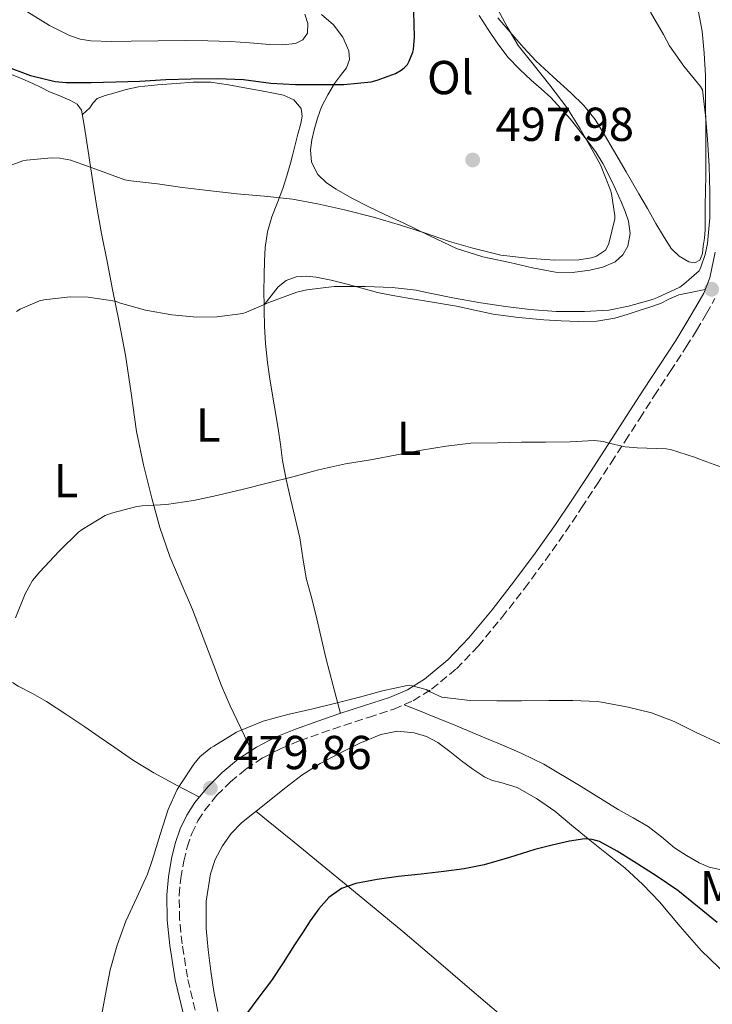
# Model space of a CAD drawing. Units: metres. Extents: x 549608 to 553046, y 4707790 to 4710128.
# Drawn here: x 552065 to 552211, y 4708042 to 4708249 of the extents above; entities that cross this region are included whole.
import ezdxf
from ezdxf.enums import TextEntityAlignment as Align

# ---------------------------------------------------------------- set-up
doc = ezdxf.new("R2010")
doc.units = ezdxf.units.M
doc.header["$MEASUREMENT"] = 0
doc.linetypes.add('DGN Style 3', pattern=[2.435890702152634, 1.739921930109024, -0.6959687720436097])
for name, color, linetype, lineweight in [('Barranco lineal', 142, 'DGN Style 3', 13), ('Camino', 7, 'DGN Style 3', 0), ('Cota de punto acotado terreno', 7, 'Continuous', 0), ('Curva de nivel directora', 30, 'Continuous', 30), ('Curva de nivel intermedia', 30, 'Continuous', 0), ('Etiqueta de uso rústico', 92, 'Continuous', 0), ('Línea de cambio de uso (parcela vista)', 92, 'Continuous', 0), ('Margen derecho', 7, 'Continuous', 0), ('Punto acotado terreno (símbolo)', 7, 'Continuous', 0)]:
    doc.layers.add(name, color=color, linetype=linetype, lineweight=lineweight)
doc.styles.add('Style-Arial', font='arial.ttf')

# ---------------------------------------------------------------- blocks, each defined once
blk = doc.blocks.new('5PATER')
at = {"layer": 'Barranco lineal', "linetype": 'Continuous', "lineweight": 0}
h = blk.add_hatch(color=51, dxfattribs=at)
edge = h.paths.add_edge_path()
edge.add_ellipse((0, 0), major_axis=(-0.1095731443231308, -0.1110710700762829), ratio=0.9994222409660317, start_angle=0, end_angle=360)

msp = doc.modelspace()

# ---------------------------------------------------------------- linework, layer by layer
at = {"layer": 'Camino', "color": 7, "linetype": 'DGN Style 3', "lineweight": 0}
msp.add_polyline3d([(552102.2199999992, 4708040.790000001, 478.9600000000065), (552100.620000001, 4708047.689999999, 479.0700000000071), (552099.499999999, 4708054.710000002, 479.1699999999984), (552098.9600000003, 4708059.859999999, 479.3899999999995), (552098.8799999976, 4708064.960000004, 479.5899999999967), (552099.1999999996, 4708068.520000001, 479.6199999999953), (552099.8299999975, 4708072.12, 479.6399999999994), (552100.5599999984, 4708075.100000001, 479.6499999999942), (552101.5199999996, 4708077.940000001, 479.6699999999983), (552102.8200000004, 4708080.640000001, 479.6699999999983), (552104.2100000007, 4708082.779999999, 479.6799999999931), (552106.8199999991, 4708085.990000002, 479.7700000000041), (552109.6700000013, 4708088.83, 479.8800000000047), (552112.9300000002, 4708091.540000001, 479.9499999999971), (552116.4400000017, 4708093.840000001, 480.0200000000041), (552120.2699999983, 4708095.810000001, 480.1199999999955), (552124.2699999993, 4708097.470000001, 480.2100000000065), (552128.8700000015, 4708099.09, 480.270000000004), (552133.5199999984, 4708100.680000001, 480.3099999999978), (552138.6900000006, 4708102.359999999, 480.3500000000059), (552144.0100000004, 4708104.09, 480.3899999999994), (552148.1099999996, 4708105.880000002, 480.4100000000035), (552151.9699999976, 4708108.300000001, 480.4199999999984), (552157.1800000002, 4708112.570000002, 480.4700000000012), (552161.7499999988, 4708117.359999999, 480.5800000000018), (552166.7499999988, 4708123.380000002, 480.8699999999955), (552171.4999999986, 4708129.49, 481.3500000000058), (552175.8999999975, 4708135.410000001, 481.9100000000035), (552180.1599999999, 4708141.439999999, 482.550000000003), (552183.4999999993, 4708146.439999999, 483.1000000000058), (552186.7699999993, 4708151.41, 483.75), (552189.730000001, 4708155.95, 484.5), (552192.6700000003, 4708160.500000001, 485.2700000000041), (552195.739999997, 4708165.26, 486.0299999999988), (552198.8000000013, 4708170.01, 486.7400000000052), (552202.1400000007, 4708175.130000004, 487.4100000000035), (552205.5300000014, 4708180.290000001, 488.0700000000071), (552207.6900000006, 4708183.78, 488.5299999999989), (552209.7600000005, 4708187.310000002, 488.9799999999959), (552211.5500000009, 4708190.460000001, 489.179999999993)], dxfattribs=at)
at = {"layer": 'Curva de nivel directora', "color": 30, "linetype": 'Continuous', "lineweight": 30, "flags": 128}
for points, elevation in [([(552146.1999999986, 4708239.000000001), (552146.8699999992, 4708239.74), (552147.2699999993, 4708240.430000001), (552148.019999998, 4708242.300000002), (552148.1599999989, 4708242.880000001), (552148.4000000003, 4708245.470000002), (552148.2100000003, 4708250.810000001)], 500.0000000000003), ([(552062.3500000002, 4708239.36), (552067.6199999986, 4708237.4), (552072.7899999986, 4708236.140000002), (552075.0799999996, 4708235.9), (552080.3599999992, 4708235.9), (552085.5200000001, 4708236.039999999), (552090.6099999996, 4708236.220000003), (552096.05, 4708236.570000002), (552101.2999999983, 4708236.680000001), (552106.8999999998, 4708236.75), (552112.3899999993, 4708236.54), (552118.1200000002, 4708235.800000002), (552123.3300000004, 4708235.480000001), (552128.4699999992, 4708235.480000001), (552133.4899999994, 4708235.5), (552139.2400000005, 4708236.080000001), (552140.5500000003, 4708236.400000001), (552144.3399999989, 4708237.850000001), (552145.5700000006, 4708238.52), (552146.1999999986, 4708239.000000001)], 500.0000000000003), ([(552212.0000000001, 4708059.210000002), (552207.8899999997, 4708062.609999999), (552203.73, 4708065.95), (552199.2100000004, 4708069.03), (552194.5900000003, 4708071.980000001), (552191.0299999998, 4708074.240000002), (552187.279999999, 4708076.25), (552185.7599999991, 4708076.710000001), (552184.1699999999, 4708076.800000003), (552180.9899999992, 4708076.350000001), (552177.319999999, 4708075.500000002), (552173.669999999, 4708074.560000001), (552168.3600000005, 4708072.910000001), (552163.0299999996, 4708071.370000001), (552158.7999999983, 4708070.53), (552154.5299999992, 4708069.92), (552149.7599999993, 4708069.380000002), (552144.9899999994, 4708068.880000001), (552140.499999999, 4708068.250000001), (552136.0300000008, 4708067.439999999), (552132.9799999997, 4708066.370000001), (552130.3199999998, 4708064.460000002), (552128.2199999989, 4708062.119999999), (552126.4299999984, 4708059.600000001), (552124.79, 4708057.039999999), (552123.1499999994, 4708054.490000002), (552120.7399999999, 4708050.750000001), (552118.3199999991, 4708047.000000001), (552115.199999999, 4708042.95), (552112.0499999995, 4708038.640000002)], 475)]:
    msp.add_lwpolyline(points, dxfattribs=dict(at, elevation=elevation))
at = {"layer": 'Curva de nivel intermedia', "color": 30, "linetype": 'Continuous', "lineweight": 0, "flags": 128}
for points, elevation in [([(552072.0000000017, 4708220.109999998), (552073.7600000009, 4708220.039999999), (552076.0800000011, 4708219.609999998), (552076.6300000009, 4708219.389999999), (552082.0800000002, 4708217.390000001), (552087.4400000002, 4708215.48), (552088.6900000018, 4708215.24), (552094.3400000002, 4708214.59), (552099.5599999994, 4708213.869999998), (552105.5400000006, 4708213.159999999), (552111.0300000003, 4708212.480000001), (552116.7900000003, 4708212.009999999), (552122.7400000005, 4708211.419999998), (552127.9400000017, 4708210.429999998), (552133.6400000014, 4708209.13), (552139.7600000014, 4708207.609999999), (552145.4100000019, 4708205.899999999), (552150.230000001, 4708204.38), (552155.7200000006, 4708202.489999999), (552160.6300000012, 4708201.069999999), (552166.5000000007, 4708199.63), (552172.1500000013, 4708198.96), (552177.8800000001, 4708198.59), (552182.9200000004, 4708198.640000001), (552185.6200000005, 4708199.050000001), (552186.6599999999, 4708199.42), (552188.5300000008, 4708200.640000001), (552188.8500000003, 4708201.159999999), (552189.2200000014, 4708202.04), (552190.4800000021, 4708207.23), (552190.4800000021, 4708207.849999999), (552189.8099999992, 4708212.560000001), (552189.6000000014, 4708213.31), (552187.4900000015, 4708218.640000001), (552185.7600000014, 4708221.79), (552183.1900000009, 4708226.189999999), (552180.4000000013, 4708230.640000001), (552176.8400000007, 4708235.369999998), (552173.3200000003, 4708239.77), (552170.2000000001, 4708243.720000002), (552167.8399999996, 4708247.659999999), (552165.3600000008, 4708252.329999999)], 495), ([(552064.6400000014, 4708187.770000001), (552065.4400000015, 4708188.249999999), (552069.5200000008, 4708190.01), (552070.3900000004, 4708190.220000001), (552075.9400000002, 4708190.84), (552079.7000000019, 4708190.800000001), (552085.4100000006, 4708189.960000001), (552086.5100000004, 4708189.529999999), (552091.7600000007, 4708188.01), (552097.36, 4708187.07), (552102.5900000002, 4708186.560000001), (552106.8300000003, 4708186.670000001), (552112.2300000006, 4708187.369999998), (552113.0300000008, 4708187.640000001), (552117.7000000001, 4708189.679999999), (552123.5899999997, 4708191.840000001), (552125.7500000012, 4708192.300000001), (552131.4900000012, 4708193.039999999), (552138.0500000013, 4708193.05), (552143.6399999993, 4708192.810000001), (552148.7100000009, 4708192.27), (552150.9200000016, 4708191.74), (552156.7900000011, 4708190.54), (552162.3400000011, 4708189.609999999), (552167.510000001, 4708188.83), (552172.6100000017, 4708188.199999999), (552178.1500000005, 4708187.759999999), (552184.150000002, 4708187.759999999), (552189.2200000014, 4708188.060000001), (552193.4000000012, 4708188.880000001), (552198.4200000013, 4708190.249999999), (552199.4800000008, 4708190.709999999), (552204.1600000013, 4708192.909999999), (552205.0399999998, 4708193.499999999), (552208.2300000016, 4708196.329999999), (552208.6000000003, 4708197.070000002), (552209.5100000001, 4708199.749999999), (552209.9900000007, 4708202.09), (552210.4800000002, 4708207.449999998), (552210.4800000002, 4708213.03), (552210.3200000015, 4708218.33), (552209.9700000006, 4708223.980000001), (552209.5700000004, 4708229), (552208.9500000014, 4708234.409999999), (552208.4999999999, 4708235.08), (552205.0100000007, 4708239.369999999), (552201.9999999999, 4708243.659999998), (552200.7700000005, 4708246.039999999), (552197.99, 4708250.699999999)], 490.0000000000001), ([(552066.8400000008, 4708250.850000001), (552071.6200000017, 4708247.92), (552075.8200000017, 4708245.789999999), (552078.0200000011, 4708245.039999999), (552080.2899999998, 4708244.680000001), (552084.55, 4708244.579999999), (552088.8000000014, 4708244.600000001), (552094.4699999999, 4708244.710000002), (552100.1300000015, 4708244.779999998), (552104.8800000013, 4708244.710000002), (552109.64, 4708244.539999999), (552113.7500000005, 4708244.26), (552117.860000001, 4708243.92), (552120.6000000013, 4708243.849999999), (552123.3500000006, 4708244.140000001), (552124.9100000008, 4708244.899999999), (552125.8899999998, 4708246.300000001), (552125.9500000001, 4708248.319999999), (552125.320000002, 4708250.319999999)], 505), ([(552062.5500000014, 4708218.199999998), (552066.0000000005, 4708219.449999999), (552066.7400000001, 4708219.609999998), (552072.0000000017, 4708220.109999998)], 495), ([(552064.42, 4708123.319999998), (552066.4500000018, 4708128.350000001), (552068.0299999998, 4708131.15), (552069.5499999998, 4708132.999999999), (552073.6500000013, 4708137.310000001), (552077.7100000004, 4708141.320000002), (552078.4800000016, 4708141.92), (552083.3299999996, 4708144.81), (552084.6600000019, 4708145.36), (552089.9900000005, 4708146.75), (552091.1100000005, 4708146.859999999), (552096.2400000001, 4708147.159999999), (552101.8900000006, 4708147.98), (552106.8000000013, 4708149.039999999), (552112.3899999993, 4708150.409999999), (552117.670000001, 4708151.679999999), (552122.7500000015, 4708152.990000002), (552128.2099999998, 4708154.439999999), (552133.8700000015, 4708155.680000001), (552139.5500000012, 4708156.649999999), (552144.6699999997, 4708157.630000001), (552149.8300000008, 4708158.569999999), (552155.040000001, 4708159.439999999), (552160.230000001, 4708160.09), (552165.8600000015, 4708160.159999999), (552170.8700000006, 4708160.279999999), (552175.9100000008, 4708160.239999999), (552181.11, 4708160.329999999), (552186.1500000003, 4708160.600000001), (552188.1200000016, 4708160.430000001)], 485.0000000000001), ([(552188.1200000016, 4708160.430000001), (552188.9500000009, 4708160.119999999), (552192.6900000004, 4708159.31), (552195.1700000014, 4708159.079999999), (552201.3300000017, 4708158.869999999), (552202.2000000011, 4708158.710000001), (552207.4400000003, 4708157.05), (552208.3400000011, 4708156.699999999), (552213.680000001, 4708154.699999998)], 485.0000000000001), ([(552082.4300000012, 4708038.779999999), (552083.39, 4708044.140000001), (552084.3800000002, 4708049.24), (552085.8600000021, 4708054.439999999), (552087.6300000001, 4708059.52), (552089.9500000003, 4708064.46), (552092.2400000015, 4708069.369999998), (552093.1700000013, 4708072.24), (552094.880000001, 4708077.739999999), (552096.5300000006, 4708082.96), (552098.4800000021, 4708087.23), (552099.0900000001, 4708088.189999999), (552101.940000002, 4708092.539999999), (552103.2300000017, 4708094.039999999), (552105.5200000005, 4708095.949999999), (552106.1599999998, 4708096.349999999), (552110.9299999997, 4708099.279999999), (552111.5700000012, 4708099.55), (552116.5500000012, 4708101.56), (552121.7600000014, 4708102.999999999), (552126.9500000015, 4708104.190000001), (552131.8300000009, 4708105.34), (552136.8300000011, 4708106.589999998), (552141.65, 4708107.949999999), (552146.8300000011, 4708109.099999999), (552147.8600000016, 4708109), (552150.8000000009, 4708108.27), (552151.6700000004, 4708107.720000001), (552154.1500000014, 4708106.640000001), (552154.660000001, 4708106.52), (552160.05, 4708105.9), (552165.7000000007, 4708105.849999999), (552170.9000000019, 4708105.849999999), (552176.6300000006, 4708105.92), (552181.6799999999, 4708105.909999999), (552186.7699999993, 4708105.720000002), (552187.7000000015, 4708105.560000001), (552193.2800000005, 4708104.519999999), (552198.1900000012, 4708103.32), (552202.9600000011, 4708101.499999999), (552207.4400000003, 4708099.230000001), (552212.5900000002, 4708096.87)], 480)]:
    msp.add_lwpolyline(points, dxfattribs=dict(at, elevation=elevation))
at = {"layer": 'Línea de cambio de uso (parcela vista)', "color": 92, "linetype": 'Continuous', "lineweight": 0, "extrusion": (-0.06297463373283045, -0.08046755770423328, 0.9947658858562309), "elevation": -413139.0997202001, "flags": 128}
msp.add_lwpolyline([(-2466901.908774675, 4026858.459460011), (-2466901.908774675, 4026858.462395995)], dxfattribs=at)
at = {"layer": 'Línea de cambio de uso (parcela vista)', "color": 92, "linetype": 'Continuous', "lineweight": 0}
for points in [[(552181.6299999999, 4708195.980000001, 493.9600000000065), (552178.0199999996, 4708196.050000001, 493.9100000000035), (552173.2199999997, 4708196.949999999, 494.0099999999948), (552168.4400000004, 4708198.050000001, 494.1300000000047), (552162.7300000004, 4708199.289999999, 494.1300000000047), (552157.2100000001, 4708201.039999999, 494.1499999999942), (552151.5700000003, 4708203.689999999, 494.2899999999936), (552145.9600000001, 4708206.380000001, 494.4700000000012), (552142.2800000003, 4708208.100000001, 494.6000000000058), (552138.5999999996, 4708209.82, 494.7599999999948), (552135.2100000001, 4708211.600000001, 494.9199999999983), (552131.9000000004, 4708213.52, 495.1999999999971), (552129.8499999996, 4708214.789999999, 495.4900000000052), (552128.0199999996, 4708216.59, 495.8099999999977), (552126.7199999997, 4708219.16, 496.1399999999995), (552126.4900000002, 4708221.76, 496.5500000000029), (552126.79, 4708223.869999999, 497.0200000000041), (552127.29, 4708225.980000001, 497.5200000000041), (552127.9900000002, 4708228.41, 498.0800000000018), (552128.8399999999, 4708230.779999999, 498.6300000000047), (552130.1100000005, 4708233.32, 499.1600000000035), (552131.54, 4708235.74, 499.6999999999971), (552132.7800000003, 4708237.369999999, 500.1999999999971), (552134.04, 4708239.01, 500.7100000000065), (552134.6799999997, 4708240.779999999, 501.1300000000047), (552134.5800000001, 4708242.609999999, 501.5399999999936), (552133.29, 4708245.460000001, 502.2700000000041), (552131.3200000003, 4708248.09, 502.8800000000047), (552128.79, 4708250.26, 503.1499999999942)], [(552161.9400000004, 4708250, 497.1499999999942), (552163.8499999996, 4708247.050000001, 497.1600000000035), (552165.8799999999, 4708244.050000001, 497.1600000000035), (552168.0899999999, 4708241.17, 497.1699999999983), (552170.4199999999, 4708238.710000001, 497.070000000007), (552172.8899999997, 4708236.4, 496.820000000007), (552174.9900000002, 4708234.600000001, 496.5599999999977), (552177.0599999996, 4708232.77, 496.3099999999977), (552181.1699999999, 4708228.230000001, 495.8800000000047), (552184.9500000002, 4708223.41, 495.4400000000023), (552186.5599999996, 4708221.210000001, 495.2299999999959), (552188.0099999999, 4708218.91, 495.0099999999948), (552190.04, 4708214.859999999, 494.6900000000023), (552191.9000000004, 4708210.720000001, 494.4499999999971), (552192.7000000002, 4708208.76, 494.429999999993), (552193.4000000004, 4708206.779999999, 494.4199999999983), (552193.7599999999, 4708204.17, 494.3399999999965), (552193.2400000002, 4708201.52, 494.2400000000052), (552192.2199999997, 4708199.66, 494.1199999999953), (552190.5999999996, 4708198.24, 494.0200000000041), (552187.9800000004, 4708197.07, 494.0099999999948), (552185.2599999999, 4708196.480000001, 494.0200000000041), (552181.6299999999, 4708195.980000001, 493.9600000000065)], [(552208.0199999996, 4708251.119999999, 488.8600000000006), (552208.8399999999, 4708246.75, 488.929999999993), (552209.3200000003, 4708242.07, 489.1499999999942), (552209.5599999996, 4708237.4, 489.5099999999948), (552209.5700000003, 4708234.109999999, 489.9499999999971), (552209.5899999999, 4708230.800000001, 490.320000000007), (552209.6299999999, 4708227.34, 490.429999999993), (552209.6600000003, 4708223.880000001, 490.5), (552209.6600000003, 4708220.109999999, 490.5500000000029), (552209.6399999997, 4708216.33, 490.6100000000006), (552209.5899999999, 4708213.230000001, 490.7100000000065), (552209.5300000003, 4708210.119999999, 490.8000000000029), (552209.5099999999, 4708207.529999999, 490.8500000000058), (552209.5, 4708204.939999999, 490.8699999999953), (552209.3499999996, 4708203.199999999, 490.8600000000006), (552209.1100000005, 4708201.470000001, 490.8500000000058), (552208.9100000003, 4708199.99, 490.8399999999965), (552208.3899999997, 4708198.560000001, 490.8399999999965), (552207.3399999999, 4708197.99, 490.8500000000058), (552206.0999999996, 4708198.220000001, 490.9199999999983), (552204.0499999998, 4708199.369999999, 491.1499999999942), (552202.3600000005, 4708201.02, 491.3999999999942), (552200.7199999997, 4708203.640000001, 491.679999999993), (552199.1399999997, 4708206.279999999, 491.9199999999983), (552197.3399999999, 4708209.42, 492.0299999999989), (552195.5300000003, 4708212.539999999, 492.1000000000058), (552192.8700000001, 4708217.109999999, 492.4100000000035), (552190.2000000002, 4708221.680000001, 492.7200000000012), (552188.3099999996, 4708224.91, 492.820000000007), (552186.3799999999, 4708228.140000001, 492.929999999993), (552184, 4708231.109999999, 493.2700000000041), (552181.2599999999, 4708233.77, 493.6199999999953), (552177.54, 4708237.119999999, 493.9100000000035), (552173.8799999999, 4708240.51, 494.1999999999971), (552171.3700000001, 4708243.230000001, 494.4700000000012), (552168.9199999999, 4708246.029999999, 494.7400000000052), (552165.8899999997, 4708249.57, 494.8600000000006)], [(552062.9000000004, 4708237.890000001, 498.179999999993), (552065.5099999999, 4708236.82, 498.0800000000018), (552068.0999999996, 4708235.74, 497.9400000000023), (552069.8799999999, 4708234.880000001, 497.6900000000023), (552071.6200000001, 4708233.970000001, 497.429999999993), (552073.7400000002, 4708233.109999999, 497.4600000000065), (552075.8799999999, 4708232.25, 497.4400000000023), (552077.4000000004, 4708231.4, 497.1999999999971), (552078.3399999999, 4708230.09, 496.9499999999971), (552078.8499999996, 4708227.41, 496.5800000000018), (552079.25, 4708224.699999999, 496.2299999999959), (552080.0599999996, 4708219.16, 495.7100000000065), (552080.8899999997, 4708213.630000001, 495.1600000000035), (552081.6699999999, 4708208.869999999, 494.3300000000018), (552082.5300000003, 4708204.16, 493.3500000000058), (552083.7000000002, 4708198.289999999, 491.9600000000065), (552084.8700000001, 4708192.41, 490.6399999999995), (552086.2199999997, 4708185.52, 489.4900000000052), (552087.5700000003, 4708178.57, 488.5299999999989), (552088.79, 4708170.560000001, 487.5299999999989), (552089.9299999997, 4708162.539999999, 486.5299999999989), (552091.3600000005, 4708155.480000001, 485.6499999999942), (552093.0899999999, 4708148.480000001, 484.7700000000041), (552094.8200000003, 4708142.300000001, 483.9499999999971), (552096.9000000004, 4708136.220000001, 483.1100000000006), (552099.2800000003, 4708130.630000001, 482.1300000000047), (552101.6500000004, 4708125.039999999, 481.3000000000029), (552103.9000000004, 4708119.16, 481), (552106.1500000004, 4708113.279999999, 480.8800000000047), (552107.8099999996, 4708109.01, 480.8500000000058), (552109.6100000005, 4708104.800000001, 480.7100000000065), (552111.8300000001, 4708100.100000001, 480.3500000000058), (552114.0599999996, 4708095.41, 480)], [(552116.7218000004, 4708189.132300001, 489.2845999999991), (552116.7000000002, 4708191.789999999, 489.8800000000047), (552116.7300000004, 4708195.449999999, 490.7100000000065), (552116.7999999998, 4708198.34, 491.3500000000058), (552116.9800000004, 4708201.230000001, 491.9900000000052), (552117.4699999997, 4708204.49, 492.7799999999989), (552118.3600000005, 4708207.680000001, 493.570000000007), (552119.5199999996, 4708210.66, 494.1600000000035), (552120.6799999997, 4708213.65, 494.6399999999995), (552121.54, 4708216.289999999, 494.9900000000052), (552122.3099999996, 4708218.930000001, 495.3500000000058), (552122.7800000003, 4708220.859999999, 495.8999999999942), (552123.2400000002, 4708222.800000001, 496.4700000000012), (552123.8399999999, 4708225.029999999, 496.8899999999995), (552124.4600000001, 4708227.279999999, 497.3000000000029), (552124.7699999996, 4708228.850000001, 497.5800000000018), (552124.5499999998, 4708230.430000001, 497.8300000000018), (552123.0099999999, 4708232.300000001, 498.0299999999989), (552120.8099999996, 4708233.289999999, 498.070000000007), (552116.9400000004, 4708234.060000001, 498.070000000007), (552113.0599999996, 4708234.75, 498.0500000000029), (552109.2599999999, 4708235.449999999, 498.0200000000041), (552105.4299999997, 4708236, 497.9600000000065), (552101.8300000001, 4708235.99, 497.7400000000052), (552098.2300000004, 4708235.689999999, 497.4799999999959), (552094.2800000003, 4708235.439999999, 497.4700000000012), (552090.3300000001, 4708235.02, 497.4400000000023), (552087.7100000001, 4708234.449999999, 497.1900000000023), (552085.1299999999, 4708233.710000001, 496.9199999999983), (552083.3399999999, 4708233.230000001, 496.820000000007), (552081.6100000005, 4708232.539999999, 496.7200000000012), (552080.7999999998, 4708231.630000001, 496.5299999999989), (552080.0999999996, 4708230.609999999, 496.4700000000012), (552079.3099999996, 4708229.91, 496.6499999999942), (552078.5099999999, 4708229.210000001, 496.8300000000018)], [(552116.7218000004, 4708189.132300001, 489.2902999999933), (552118.2100000001, 4708191.029999999, 489.5299999999989), (552119.7000000002, 4708192.930000001, 489.7799999999989), (552121.3700000001, 4708194.289999999, 489.7899999999936), (552123.4500000002, 4708195.02, 489.679999999993), (552125.5599999996, 4708195.220000001, 489.679999999993), (552127.6600000003, 4708195.01, 489.6699999999983), (552130.8200000003, 4708194.359999999, 489.6600000000035), (552133.9600000001, 4708193.609999999, 489.6499999999942), (552137.2699999996, 4708192.66, 489.5299999999989), (552140.5999999996, 4708191.77, 489.3300000000018), (552143.8200000003, 4708191.130000001, 489.1499999999942), (552147.0599999996, 4708190.539999999, 488.9600000000065), (552152.1399999997, 4708189.689999999, 488.7599999999948), (552157.2100000001, 4708188.850000001, 488.6900000000023), (552161.0700000003, 4708188.039999999, 488.8099999999977), (552164.9400000004, 4708187.230000001, 488.9499999999971), (552170.2300000004, 4708186.51, 488.9600000000065), (552175.54, 4708186.01, 488.9799999999959), (552179.2000000002, 4708185.779999999, 489.0899999999965), (552182.8600000005, 4708185.680000001, 489.1900000000023), (552186.7000000002, 4708185.710000001, 489.2299999999959), (552190.5, 4708186.33, 489.2400000000052), (552193.0700000003, 4708187.140000001, 489.2200000000012), (552195.6100000005, 4708187.960000001, 489.1900000000023), (552197.8499999996, 4708188.699999999, 489.1199999999953), (552200.0899999999, 4708189.439999999, 489.0399999999936), (552202.0099999999, 4708190.390000001, 488.9900000000052), (552203.9600000001, 4708191.230000001, 489), (552206.7400000002, 4708191.810000001, 489.0899999999965), (552209.5199999996, 4708192.390000001, 489.179999999993)], [(552132.7999999998, 4708103.199999999, 480.3099999999977), (552131.25, 4708109.039999999, 480.4799999999959), (552129.7000000002, 4708114.880000001, 480.6399999999995), (552128.6399999997, 4708119.430000001, 480.8000000000029), (552127.6399999997, 4708124, 481.0099999999948), (552126.5999999996, 4708127.84, 481.3500000000058), (552125.5700000003, 4708131.680000001, 481.8300000000018), (552124.9000000004, 4708135.91, 482.3999999999942), (552124.25, 4708140.140000001, 482.9799999999959), (552123.2599999999, 4708144.26, 483.570000000007), (552122.2800000003, 4708148.4, 484.1600000000035), (552121.4000000004, 4708152.41, 484.5299999999989), (552120.6100000005, 4708156.41, 484.8699999999953), (552120.1500000004, 4708159.76, 485.5), (552119.7199999997, 4708163.119999999, 486.1600000000035), (552118.8700000001, 4708168.09, 486.7200000000012), (552118.0199999996, 4708173.07, 487.25), (552117.4600000001, 4708177.039999999, 487.9700000000012), (552117.0499999998, 4708181.01, 488.6900000000023), (552116.8300000001, 4708184.57, 488.8099999999977), (552116.7300000004, 4708188.130000001, 489.0599999999977), (552116.7218000004, 4708189.132300001, 489.2845999999991)], [(552103.1200000001, 4708085.58, 479.7100000000065), (552098.3300000001, 4708088.140000001, 480.0800000000018), (552093.54, 4708090.699999999, 480.4400000000023), (552089.2599999999, 4708093.33, 480.6100000000006), (552085.1200000001, 4708096.17, 480.8800000000047), (552082.0599999996, 4708098.26, 481.320000000007), (552079, 4708100.350000001, 481.7599999999948), (552075.0099999999, 4708103.039999999, 482.3099999999977), (552071, 4708105.710000001, 482.8699999999953), (552068.04, 4708107.380000001, 483.3099999999977), (552065.0300000003, 4708108.960000001, 483.8000000000029), (552063.8092, 4708109.691500001, 484.0185000000056)], [(552146.1600000003, 4708105.029999999, 480.3999999999942), (552149.4100000003, 4708103.730000001, 480.1300000000047), (552152.6600000003, 4708102.430000001, 479.8600000000006), (552156.3300000001, 4708100.92, 479.7799999999989), (552159.9900000002, 4708099.390000001, 479.8600000000006), (552163.1299999999, 4708098.09, 479.8699999999953), (552166.2599999999, 4708096.779999999, 479.8800000000047), (552170.9500000002, 4708094.77, 479.8899999999995), (552175.54, 4708092.529999999, 479.8800000000047), (552183.4299999997, 4708087.850000001, 479.6600000000035), (552191.2100000001, 4708083.02, 479.3300000000018), (552194.3700000001, 4708081.25, 479.1999999999971), (552197.5300000003, 4708079.449999999, 479.0599999999977), (552200.3399999999, 4708077.26, 478.7400000000052), (552203.0800000001, 4708074.939999999, 478.4499999999971), (552205.5800000001, 4708073.279999999, 478.4199999999983), (552208.2300000004, 4708071.789999999, 478.4199999999983), (552210.3600000005, 4708070.890000001, 478.4100000000035), (552212.5700000003, 4708070.359999999, 478.4400000000023)], [(552169.9900000002, 4708087.65, 475.8600000000006), (552166.5300000003, 4708088.66, 476.3399999999965), (552164.7599999999, 4708089.08, 476.6100000000006), (552163.1299999999, 4708089.810000001, 476.820000000007), (552160.6600000003, 4708091.480000001, 476.929999999993), (552158.2599999999, 4708093.230000001, 477.0099999999948), (552155.7800000003, 4708095.16, 477.3500000000058), (552153.25, 4708097.09, 477.6199999999953), (552150.8700000001, 4708098.369999999, 477.6699999999983), (552148.29, 4708099.15, 477.679999999993), (552144.7699999996, 4708099.480000001, 477.6699999999983), (552141.2999999998, 4708098.800000001, 477.6699999999983), (552136.9000000004, 4708096.960000001, 477.7100000000065), (552132.6299999999, 4708094.83, 477.75), (552128.54, 4708092.689999999, 477.7100000000065), (552124.6600000003, 4708090.24, 477.6199999999953), (552121.04, 4708087.4, 477.4799999999959), (552117.4299999997, 4708084.539999999, 477.3300000000018), (552114.7000000002, 4708082.380000001, 477.2299999999959), (552111.9900000002, 4708080.210000001, 477.1699999999983), (552109.8200000003, 4708077.960000001, 477.1600000000035), (552107.9900000002, 4708075.34, 477.1600000000035), (552106.4400000004, 4708072.5, 477.1600000000035), (552105.4299999997, 4708069.449999999, 477.1600000000035), (552104.5300000003, 4708063.689999999, 477.1699999999983)], [(552222.1500000004, 4708040.130000001, 470.3600000000006), (552219.1399999997, 4708043.16, 470.7200000000012), (552216.1299999999, 4708046.189999999, 471.0800000000018), (552212.4100000003, 4708049.77, 471.4400000000023), (552208.6799999997, 4708053.359999999, 471.8000000000029), (552204.2199999997, 4708058.390000001, 472.2100000000065), (552199.8899999997, 4708063.550000001, 472.6000000000058), (552196.3600000005, 4708067.24, 472.9199999999983), (552192.6100000005, 4708070.699999999, 473.3000000000029), (552188.7599999999, 4708073.76, 473.820000000007), (552184.9000000004, 4708076.800000001, 474.3600000000006), (552181.3799999999, 4708079.710000001, 474.75), (552177.8600000005, 4708082.619999999, 475.1199999999953), (552174.0499999998, 4708085.310000001, 475.4900000000052), (552169.9900000002, 4708087.65, 475.8600000000006)], [(552166.5599999996, 4708039.699999999, 471.0399999999936), (552159.9400000004, 4708045.33, 471.6199999999953), (552152.9299999997, 4708051.350000001, 472.3399999999965), (552145.8899999997, 4708057.33, 473.1900000000023), (552140.3399999999, 4708061.92, 473.9199999999983), (552134.7699999996, 4708066.49, 474.6600000000035), (552128.9400000004, 4708071.310000001, 475.3699999999953), (552123.0899999999, 4708076.09, 476.1199999999953), (552119.0499999998, 4708079.359999999, 476.679999999993), (552115.0099999999, 4708082.619999999, 477.25)], [(552104.5300000003, 4708063.689999999, 477.1699999999983), (552104.5300000003, 4708057.930000001, 477.1100000000006), (552104.9800000004, 4708053.470000001, 476.8600000000006), (552105.5599999996, 4708049.01, 476.5299999999989), (552106.1900000004, 4708044.730000001, 476.2899999999936), (552106.9800000004, 4708040.480000001, 476.0500000000029)]]:
    msp.add_polyline3d(points, dxfattribs=at)
at = {"layer": 'Margen derecho', "color": 7, "linetype": 'Continuous', "lineweight": 0}
msp.add_polyline3d([(552211.5799999976, 4708200.220000003, 489.1399999999995), (552210.5199999983, 4708194.810000001, 489.1900000000023), (552209.1900000006, 4708191.61, 489.179999999993), (552207.4999999985, 4708188.619999999, 488.9799999999959), (552205.4399999998, 4708185.130000001, 488.5299999999989), (552203.3200000009, 4708181.690000001, 488.0700000000071), (552199.949999998, 4708176.570000002, 487.4100000000035), (552196.6000000021, 4708171.440000001, 486.7400000000052), (552193.5399999976, 4708166.67, 486.0299999999988), (552190.4699999986, 4708161.92, 485.2700000000041), (552187.5300000015, 4708157.380000001, 484.5), (552184.5799999967, 4708152.850000001, 483.75), (552181.3200000001, 4708147.880000001, 483.1000000000058), (552178.010000002, 4708142.930000001, 482.550000000003), (552173.7800000008, 4708136.949999999, 481.9100000000035), (552169.4099999988, 4708131.07, 481.3500000000058), (552164.7100000004, 4708125.02, 480.8699999999955), (552159.7999999997, 4708119.100000001, 480.5800000000018), (552155.3999999987, 4708114.500000001, 480.4700000000012), (552150.440000001, 4708110.430000001, 480.4199999999984), (552146.8799999983, 4708108.2, 480.4100000000035), (552143.0799999983, 4708106.540000002, 480.3899999999994), (552137.8799999993, 4708104.850000001, 480.3500000000059), (552132.6900000013, 4708103.170000001, 480.3099999999978), (552128.0100000009, 4708101.560000001, 480.270000000004), (552123.3299999982, 4708099.920000001, 480.2100000000065), (552119.1599999997, 4708098.190000001, 480.1199999999955), (552115.1299999973, 4708096.11, 480.0200000000041), (552111.37, 4708093.650000001, 479.9499999999971), (552107.9099999999, 4708090.770000001, 479.8800000000047), (552104.8799999991, 4708087.75, 479.7700000000041), (552102.1799999991, 4708084.430000001, 479.6799999999931), (552100.4600000001, 4708081.770000001, 479.6699999999983), (552099.0900000001, 4708078.930000001, 479.6699999999983), (552098.0399999993, 4708075.83, 479.6499999999942), (552097.2699999983, 4708072.650000001, 479.6399999999994), (552096.6, 4708068.860000002, 479.6199999999953), (552096.2600000004, 4708065.050000002, 479.5899999999967), (552096.3399999985, 4708059.710000002, 479.3899999999995), (552096.8999999972, 4708054.37, 479.1699999999984), (552098.0500000005, 4708047.190000001, 479.0700000000071), (552099.6800000002, 4708040.130000002, 478.9600000000065)], dxfattribs=at)

# ---------------------------------------------------------------- block references
at = {"layer": 'Punto acotado terreno (símbolo)', "color": 7, "linetype": 'Continuous', "lineweight": 0, "xscale": 10, "yscale": 10, "zscale": 10}
for p in [(552160.6099999989, 4708219.640000002, 497.9799999999964), (552210.8500000013, 4708192.439999999, 489.1399999999999), (552105.4400000002, 4708087.480000002, 479.860000000001)]:
    msp.add_blockref('5PATER', p, dxfattribs=at)

# ---------------------------------------------------------------- texts
at = {"layer": 'Cota de punto acotado terreno', "color": 7, "linetype": 'Continuous', "lineweight": 0, "style": 'Style-Arial'}
for s, p in [('497.98', (552165.3900000004, 4708223.640000001, 497.9799999999959)), ('479.86', (552110.2100000004, 4708091.480000001, 479.8600000000006))]:
    msp.add_text(s, height=7.000000000000002, dxfattribs=at).set_placement(p)
at = {"layer": 'Etiqueta de uso rústico', "color": 92, "linetype": 'Continuous', "lineweight": 0, "style": 'Style-Arial'}
for s, p in [('Ol', (552155.9046334381, 4708236.970010001, 498.5599999999977)), ('L', (552104.981420379, 4708163.87001, 486.4700000000012)), ('L', (552147.2014203771, 4708161.10001, 485.3500000000058)), ('L', (552075.061420381, 4708152.190009999, 486.5099999999948)), ('Mb', (552215.1902462435, 4708066.550010001, 477.4100000000035))]:
    msp.add_text(s, height=7.000000000000002, dxfattribs=at).set_placement(p, align=Align.MIDDLE_CENTER)

doc.saveas('drawing.dxf')
